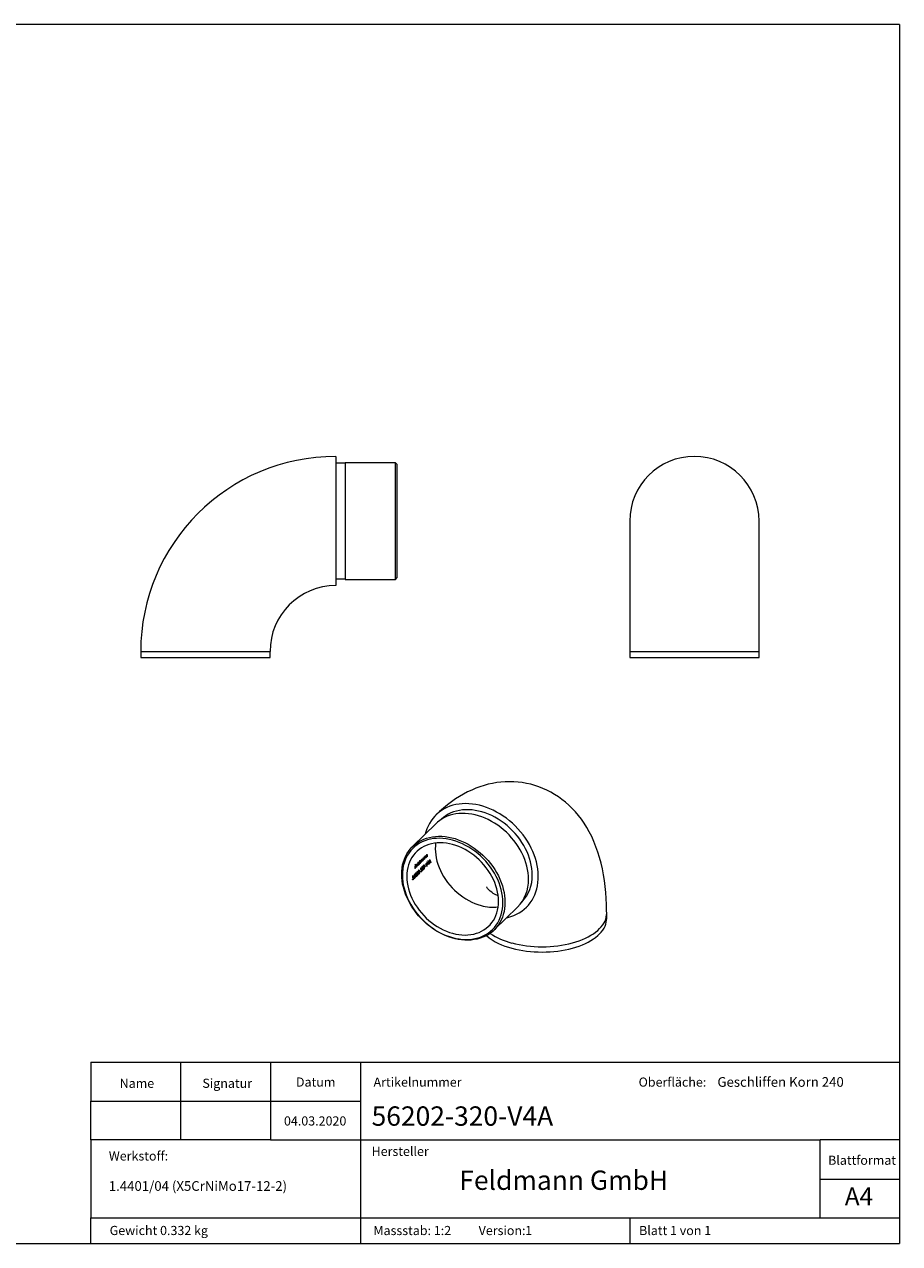
# Model space of a CAD drawing. Units: millimetres. Extents: x 10 to 584, y 10 to 410.
# Drawn here: x 297 to 584, y 10 to 410 of the extents above; entities that cross this region are included whole.
import ezdxf

# ---------------------------------------------------------------- set-up
doc = ezdxf.new("R2010")
doc.units = ezdxf.units.MM
doc.header["$LTSCALE"] = 2
doc.styles.add('SLDTEXTSTYLE0', font='TXT', dxfattribs={"width": 0.75})
doc.styles.add('SLDTEXTSTYLE1', font='TXT', dxfattribs={"width": 0.692308})

msp = doc.modelspace()

# ---------------------------------------------------------------- linework, layer by layer
at = {"color": 7, "linetype": 'Continuous', "lineweight": 0}
for p, q in [((584, 410), (10, 410)), ((584, 410), (584, 10)), ((318.8, 69.5), (348.26, 69.5)), ((318.8, 69.5), (318.8, 56.75)), ((348.26, 69.5), (377.72, 69.5)), ((348.26, 44), (348.26, 69.5)), ((377.72, 69.5), (407.2, 69.5)), ((377.72, 69.5), (377.72, 44)), ((407.2, 69.5), (584, 69.5)), ((407.2, 69.5), (407.2, 10)), ((318.8, 56.75), (348.26, 56.75)), ((318.8, 44), (318.8, 56.75)), ((348.26, 56.75), (377.72, 56.75)), ((377.72, 56.75), (407.2, 56.75)), ((348.26, 44), (318.8, 44)), ((318.8, 44), (318.8, 18.5)), ((377.72, 44), (348.26, 44)), ((377.72, 44), (407.2, 44)), ((407.2, 44), (558, 44)), ((584, 44), (558, 44)), ((558, 30.99), (558, 44)), ((558, 18.5), (558, 30.99)), ((584, 30.99), (558, 30.99)), ((318.8, 18.5), (584, 18.5)), ((318.8, 10), (318.8, 18.5)), ((495.6, 10), (495.6, 18.5)), ((10, 10), (584, 10))]:
    msp.add_line(p, q, dxfattribs=at)
at = {"color": 7, "linetype": 'Continuous', "lineweight": 15}
for p, q in [((399.14, 268.26), (399.14, 225.86)), ((402.14, 266.01), (399.14, 266.01)), ((418.64, 266.21), (402.14, 266.21)), ((402.14, 266.21), (402.14, 227.91)), ((419.14, 265.71), (418.64, 266.21)), ((418.64, 227.91), (418.64, 266.21)), ((419.14, 265.71), (419.14, 228.41)), ((495.5, 247.06), (495.5, 204.26)), ((537.9, 204.26), (537.9, 247.06)), ((399.14, 228.11), (402.14, 228.11)), ((418.64, 227.91), (419.14, 228.41)), ((402.14, 227.91), (418.64, 227.91)), ((335.14, 204.26), (335.14, 202.26)), ((377.54, 202.26), (377.54, 204.26)), ((495.5, 204.26), (495.5, 202.26)), ((537.9, 202.26), (537.9, 204.26)), ((335.14, 202.26), (377.54, 202.26)), ((495.5, 202.26), (537.9, 202.26)), ((431.99, 147.82), (424.29, 140.3)), ((427.36, 135.99), (427.27, 136.02)), ((427.72, 136.49), (427.81, 136.46)), ((427.79, 136.53), (427.82, 136.53)), ((427.91, 136.51), (427.82, 136.53)), ((427.9, 136.6), (427.89, 136.61)), ((427.9, 136.6), (427.99, 136.58)), ((427.93, 136.06), (427.98, 136.05)), ((428, 136.73), (428.06, 136.78)), ((428.16, 136.15), (428.21, 136.14)), ((428.21, 136.14), (428.16, 136.08)), ((428.17, 136.68), (428.23, 136.66)), ((428.18, 136.9), (428.24, 136.96)), ((428.18, 136.82), (428.23, 136.81)), ((428.34, 137.05), (428.39, 137.03)), ((428.47, 137.07), (428.38, 137.09)), ((428.5, 136.48), (428.55, 136.47)), ((428.55, 136.47), (428.5, 136.41)), ((428.68, 136.66), (428.74, 136.65)), ((428.74, 136.65), (428.68, 136.59)), ((428.69, 137.19), (428.75, 137.17)), ((428.7, 137.41), (428.76, 137.47)), ((428.7, 137.33), (428.75, 137.32)), ((428.86, 137.56), (428.92, 137.54)), ((428.99, 137.58), (428.9, 137.6)), ((429.02, 136.99), (429.08, 136.98)), ((429.08, 136.98), (429.02, 136.92)), ((429.87, 136.03), (429.88, 136.04)), ((425.06, 133.13), (425.12, 133.12)), ((425.12, 133.12), (425.06, 133.06)), ((425.08, 133.79), (425.13, 133.78)), ((425.08, 133.73), (425.13, 133.78)), ((425.08, 133.68), (425.13, 133.66)), ((425.1, 134.14), (425.15, 134.12)), ((425.11, 134.18), (425.41, 134.48)), ((425.13, 133.78), (425.38, 134.02)), ((425.37, 133.9), (425.13, 133.66)), ((425.4, 134.36), (425.15, 134.12)), ((425.29, 133.93), (425.37, 133.9)), ((425.32, 134.39), (425.4, 134.36)), ((425.45, 133.89), (425.5, 133.88)), ((425.46, 133.94), (425.5, 133.99)), ((425.47, 134), (425.51, 133.98)), ((425.47, 133.72), (425.57, 133.69)), ((425.91, 134.27), (425.5, 133.88)), ((425.51, 133.98), (425.85, 134.32)), ((425.53, 134.22), (425.57, 134.2)), ((425.58, 133.66), (425.61, 133.7)), ((425.58, 133.66), (425.67, 133.64)), ((425.63, 134.41), (425.69, 134.39)), ((425.8, 134.44), (425.71, 134.46)), ((425.81, 134.43), (425.78, 134.53)), ((425.78, 134.53), (425.87, 134.51)), ((425.83, 134.29), (425.91, 134.27)), ((426, 134.05), (426.06, 134.03)), ((426.06, 134.03), (426, 133.98)), ((426.05, 135.13), (426.11, 135.18)), ((426.1, 132.01), (426.16, 132)), ((426.18, 134.62), (426.23, 134.61)), ((426.18, 132.43), (426.27, 132.41)), ((426.2, 134.45), (426.31, 134.42)), ((426.35, 132.44), (426.26, 132.46)), ((426.32, 134.38), (426.36, 134.43)), ((426.32, 134.38), (426.41, 134.36)), ((426.34, 135.13), (426.43, 135.11)), ((426.39, 132.39), (426.48, 132.36)), ((426.4, 135.18), (426.44, 135.18)), ((426.53, 135.16), (426.44, 135.18)), ((426.52, 135.24), (426.5, 135.26)), ((426.52, 135.24), (426.61, 135.22)), ((426.55, 134.71), (426.59, 134.7)), ((426.56, 134.7), (426.56, 134.76)), ((426.59, 134.62), (426.65, 134.61)), ((426.65, 134.61), (426.59, 134.55)), ((426.6, 132.08), (426.83, 132.31)), ((426.6, 132.06), (426.76, 132.21)), ((426.85, 132.19), (426.62, 131.96)), ((426.64, 135.7), (426.69, 135.76)), ((426.76, 132.21), (426.85, 132.19)), ((426.77, 134.8), (426.83, 134.78)), ((426.83, 134.78), (426.77, 134.73)), ((426.79, 135.48), (426.84, 135.46)), ((426.8, 135.55), (426.85, 135.61)), ((426.91, 132.83), (426.85, 132.77)), ((426.86, 132.84), (426.91, 132.83)), ((426.91, 132.16), (426.97, 132.21)), ((426.92, 133.16), (427.01, 133.14)), ((426.96, 132.12), (426.92, 132.16)), ((426.94, 135.68), (426.99, 135.66)), ((427.05, 135.69), (426.96, 135.71)), ((426.96, 132.12), (427.05, 132.1)), ((426.97, 132.12), (427.06, 132.09)), ((427.1, 133.17), (427.01, 133.2)), ((427.05, 135.74), (427.04, 135.79)), ((427.05, 135.74), (427.14, 135.72)), ((427.07, 135.67), (427.08, 135.71)), ((427.08, 135.1), (427.14, 135.09)), ((427.14, 135.09), (427.08, 135.03)), ((427.09, 132.84), (427.18, 132.81)), ((427.09, 132.03), (427.17, 132.14)), ((427.19, 132.67), (427.1, 132.7)), ((427.13, 133.15), (427.21, 133.13)), ((427.17, 132.8), (427.26, 132.78)), ((427.24, 132.63), (427.33, 132.6)), ((427.25, 135.98), (427.3, 135.96)), ((427.33, 133.22), (427.39, 133.2)), ((427.39, 133.2), (427.34, 133.15)), ((427.36, 135.86), (427.45, 135.83)), ((427.39, 135.4), (427.45, 135.39)), ((427.45, 135.39), (427.39, 135.33)), ((427.41, 133.64), (427.5, 133.61)), ((427.87, 132.71), (427.45, 132.3)), ((427.47, 132.44), (427.78, 132.74)), ((427.58, 133.65), (427.49, 133.67)), ((427.5, 132.57), (427.56, 132.55)), ((427.56, 132.55), (427.84, 132.84)), ((427.57, 135.98), (427.62, 135.96)), ((427.59, 135.8), (427.69, 135.77)), ((427.63, 133.59), (427.72, 133.57)), ((427.7, 135.73), (427.74, 135.78)), ((427.7, 135.73), (427.79, 135.71)), ((427.78, 132.74), (427.87, 132.71)), ((427.79, 133.44), (427.88, 133.42)), ((427.87, 134.09), (427.96, 134.06)), ((427.94, 133.06), (428.03, 133.04)), ((428.04, 134.09), (427.95, 134.11)), ((427.98, 135.97), (428.03, 135.96)), ((428.03, 135.96), (427.98, 135.9)), ((427.98, 132.92), (428.04, 132.96)), ((428.04, 132.96), (428.13, 132.94)), ((428.15, 133.79), (428.24, 133.77)), ((428.31, 133.75), (428.54, 133.98)), ((428.31, 133.72), (428.47, 133.88)), ((428.56, 133.86), (428.33, 133.63)), ((428.47, 133.88), (428.56, 133.86)), ((428.51, 134.7), (428.57, 134.76)), ((428.82, 134.05), (428.91, 134.03)), ((428.94, 133.78), (428.96, 133.78)), ((428.96, 133.78), (428.95, 133.77)), ((428.98, 135.16), (429.04, 135.22)), ((429.52, 134.65), (429.22, 134.36)), ((429.24, 134.49), (429.43, 134.67)), ((429.26, 134.61), (429.31, 134.59)), ((429.31, 134.59), (429.5, 134.77)), ((429.37, 135.3), (429.42, 135.28)), ((429.43, 135.63), (429.44, 135.64)), ((429.43, 134.67), (429.52, 134.65)), ((429.48, 134.73), (429.55, 134.8)), ((429.48, 134.73), (429.57, 134.7)), ((429.49, 134.84), (429.55, 134.82)), ((429.55, 134.82), (429.62, 134.89)), ((429.55, 134.8), (429.64, 134.77)), ((429.55, 134.45), (429.62, 134.43)), ((429.64, 134.77), (429.57, 134.7)), ((429.62, 134.43), (429.57, 134.37)), ((429.76, 134.63), (429.82, 134.62)), ((429.82, 134.62), (429.76, 134.56)), ((429.79, 135.15), (430.03, 135.39)), ((429.79, 135.11), (429.84, 135.09)), ((429.8, 135.26), (429.85, 135.24)), ((430.12, 135.36), (429.84, 135.09)), ((429.85, 135.82), (429.9, 135.8)), ((429.85, 135.24), (430.08, 135.46)), ((430.03, 135.39), (430.12, 135.36)), ((430.24, 135.15), (430.25, 135.16)), ((430.25, 135.16), (430.34, 135.13)), ((430.34, 135.13), (430.28, 135.07)), ((424.26, 129.56), (424.32, 129.61)), ((424.27, 130.56), (424.52, 130.8)), ((424.27, 130.54), (424.45, 130.71)), ((424.27, 130.5), (424.33, 130.48)), ((424.27, 130.15), (424.33, 130.14)), ((424.28, 130.07), (424.32, 130.13)), ((424.31, 129.52), (424.4, 129.5)), ((424.32, 130.13), (424.41, 130.1)), ((424.54, 130.68), (424.33, 130.48)), ((424.51, 130.14), (424.42, 130.17)), ((424.42, 129.43), (424.51, 129.41)), ((424.45, 130.71), (424.54, 130.68)), ((424.56, 130.06), (424.65, 130.03)), ((424.73, 130.14), (424.81, 130.12)), ((424.79, 130.56), (424.84, 130.54)), ((424.81, 130.01), (424.9, 129.98)), ((424.82, 130.51), (424.91, 130.48)), ((424.89, 131.19), (424.94, 131.18)), ((425, 130.52), (424.91, 130.54)), ((424.92, 129.91), (425.01, 129.89)), ((425.05, 130.47), (425.14, 130.44)), ((425.15, 131.09), (425.21, 131.07)), ((425.21, 131.07), (425.15, 131.02)), ((425.23, 131.5), (425.32, 131.48)), ((425.68, 130.58), (425.26, 130.17)), ((425.29, 130.31), (425.59, 130.61)), ((425.4, 131.51), (425.31, 131.54)), ((425.32, 130.44), (425.37, 130.42)), ((425.37, 130.42), (425.66, 130.7)), ((425.45, 131.46), (425.53, 131.44)), ((425.59, 130.61), (425.68, 130.58)), ((425.6, 131.31), (425.69, 131.28)), ((425.69, 131.95), (425.78, 131.93)), ((425.76, 130.93), (425.85, 130.9)), ((425.86, 131.96), (425.77, 131.98)), ((425.8, 130.79), (425.86, 130.83)), ((425.86, 130.83), (425.95, 130.81)), ((425.97, 131.66), (426.06, 131.64)), ((426.16, 132), (426.1, 131.94)), ((426.63, 131.51), (426.21, 131.1)), ((426.24, 131.24), (426.54, 131.53)), ((426.27, 131.36), (426.32, 131.35)), ((426.32, 131.35), (426.61, 131.63)), ((426.54, 131.53), (426.63, 131.51)), ((451.04, 112.89), (458.74, 120.41)), ((487.94, 116.58), (487.94, 118.29))]:
    msp.add_line(p, q, dxfattribs=at)
at = {"color": 8, "linetype": 'Continuous', "lineweight": 15}
for p, q in [((335.14, 204.26), (377.54, 204.26)), ((495.5, 204.26), (537.9, 204.26)), ((428.16, 136.45), (428.22, 136.43)), ((428.51, 136.9), (428.56, 136.89)), ((428.68, 136.96), (428.74, 136.94)), ((429.03, 137.41), (429.08, 137.4)), ((426.78, 135.15), (426.83, 135.13)), ((427.09, 135.42), (427.14, 135.41)), ((427.6, 133.04), (427.66, 133.02)), ((425.42, 130.91), (425.47, 130.89)), ((426.37, 131.83), (426.42, 131.82))]:
    msp.add_line(p, q, dxfattribs=at)
at = {"color": 7, "linetype": 'Continuous', "lineweight": 15, "flags": 128}
for points in [[(487.94, 118.29), (487.93, 119.32), (487.89, 121.29), (487.79, 123.26), (487.65, 125.21), (487.45, 127.16), (487.2, 129.1), (486.9, 131.03), (486.53, 132.94), (486.1, 134.82), (485.6, 136.67), (485.04, 138.47), (484.43, 140.22), (483.75, 141.9), (483.03, 143.51), (482.25, 145.05), (481.43, 146.51), (480.56, 147.9), (479.64, 149.22), (478.68, 150.48), (477.68, 151.66), (476.64, 152.78), (475.56, 153.83), (474.44, 154.82), (473.29, 155.74), (472.1, 156.6), (470.88, 157.39), (469.63, 158.11), (468.35, 158.77), (467.05, 159.35), (465.72, 159.87), (464.38, 160.31), (463.02, 160.69), (461.64, 161), (460.26, 161.24), (458.87, 161.41), (457.47, 161.51), (456.07, 161.54), (454.68, 161.5), (453.28, 161.4), (451.89, 161.23), (450.5, 160.99), (449.12, 160.68), (447.75, 160.32), (446.39, 159.88), (445.03, 159.38), (443.68, 158.82), (442.34, 158.19), (441.01, 157.49), (439.68, 156.72), (438.36, 155.87), (437.04, 154.96), (435.73, 153.97), (434.41, 152.89), (433.11, 151.74), (431.96, 150.65)], [(455.21, 116.96), (455.55, 117.04), (456.55, 117.32), (457.5, 117.67), (458.42, 118.08), (459.3, 118.56), (460.12, 119.1), (460.9, 119.7), (461.62, 120.36), (462.29, 121.08), (462.9, 121.85), (463.46, 122.67), (463.95, 123.54), (464.37, 124.45), (464.73, 125.41), (465.02, 126.4), (465.25, 127.42), (465.41, 128.48), (465.49, 129.56), (465.51, 130.66), (465.46, 131.78), (465.34, 132.92), (465.15, 134.06), (464.89, 135.21), (464.56, 136.36), (464.17, 137.51), (463.71, 138.65), (463.19, 139.78), (462.61, 140.89), (461.97, 141.99), (461.27, 143.05), (460.52, 144.09), (459.71, 145.1), (458.86, 146.07), (457.97, 147.01), (457.03, 147.9), (456.06, 148.74), (455.05, 149.53), (454, 150.27), (452.94, 150.96), (451.85, 151.59), (450.74, 152.16), (449.61, 152.67), (448.48, 153.11), (447.34, 153.49), (446.19, 153.8), (445.05, 154.04), (443.92, 154.22), (442.79, 154.32), (441.68, 154.35), (440.59, 154.32), (439.52, 154.21), (438.48, 154.03), (437.47, 153.79), (436.5, 153.48), (435.56, 153.1), (434.66, 152.65), (433.81, 152.14), (433.01, 151.57), (432.26, 150.94), (431.56, 150.25), (430.92, 149.5), (430.34, 148.71), (429.82, 147.86), (429.36, 146.97), (428.97, 146.04), (428.64, 145.06), (428.45, 144.37)], [(463.52, 130.93), (463.49, 131.99), (463.38, 133.06), (463.21, 134.15), (462.96, 135.24), (462.65, 136.33), (462.27, 137.42), (461.83, 138.5), (461.32, 139.57), (460.75, 140.62), (460.13, 141.65), (459.45, 142.65), (458.71, 143.63), (457.92, 144.57), (457.09, 145.47), (456.22, 146.33), (455.3, 147.14), (454.35, 147.9), (453.36, 148.62), (452.35, 149.27), (451.32, 149.87), (450.27, 150.41), (449.2, 150.89), (448.12, 151.3), (447.03, 151.65), (445.95, 151.93), (444.87, 152.14), (443.79, 152.27), (442.73, 152.34), (441.69, 152.34), (440.66, 152.27), (439.67, 152.12), (438.7, 151.91), (437.76, 151.63), (436.87, 151.28), (436.01, 150.86), (435.2, 150.38), (434.44, 149.84), (433.73, 149.24), (433.63, 149.14)], [(462.3, 129.51), (462.27, 130.57), (462.16, 131.65), (461.99, 132.73), (461.75, 133.83), (461.44, 134.92), (461.06, 136.01), (460.62, 137.09), (460.12, 138.16), (459.56, 139.21), (458.94, 140.24), (458.26, 141.25), (457.53, 142.23), (456.75, 143.17), (455.92, 144.08), (455.05, 144.94), (454.14, 145.76), (453.2, 146.54), (452.22, 147.26), (451.21, 147.93), (450.18, 148.54), (449.13, 149.09), (448.07, 149.58), (446.99, 150.01), (445.91, 150.37), (444.82, 150.67), (443.74, 150.9), (442.66, 151.05), (441.59, 151.14), (440.54, 151.16), (439.51, 151.11), (438.51, 150.99), (437.53, 150.8), (436.58, 150.54), (435.67, 150.21), (434.8, 149.82), (433.98, 149.36), (433.2, 148.84), (432.47, 148.26), (431.99, 147.82)], [(454.6, 122), (454.56, 120.95), (454.46, 119.93), (454.29, 118.94), (454.05, 117.98), (453.74, 117.06), (453.36, 116.17), (452.92, 115.33), (452.42, 114.53), (451.86, 113.79), (451.24, 113.09), (450.56, 112.45), (449.83, 111.87), (449.05, 111.35), (448.22, 110.89), (447.35, 110.5), (446.44, 110.18), (445.5, 109.92), (444.52, 109.73), (443.51, 109.6), (442.48, 109.55), (441.43, 109.57), (440.37, 109.66), (439.29, 109.82), (438.21, 110.04), (437.12, 110.34), (436.04, 110.7), (434.96, 111.13), (433.89, 111.62), (432.84, 112.17), (431.81, 112.78), (430.81, 113.45), (429.83, 114.17), (428.88, 114.95), (427.97, 115.77), (427.1, 116.63), (426.28, 117.54), (425.5, 118.49), (424.77, 119.46), (424.09, 120.47), (423.47, 121.5), (422.91, 122.55), (422.4, 123.62), (421.96, 124.7), (421.59, 125.79), (421.28, 126.89), (421.04, 127.98), (420.87, 129.06), (420.76, 130.14), (420.73, 131.2), (420.76, 132.24), (420.87, 133.26), (421.04, 134.25), (421.28, 135.21), (421.59, 136.14), (421.96, 137.02), (422.4, 137.87), (422.91, 138.66), (423.47, 139.41), (424.09, 140.11), (424.77, 140.74), (425.5, 141.32), (426.28, 141.84), (427.1, 142.3), (427.97, 142.69), (428.88, 143.02), (429.83, 143.28), (430.81, 143.47), (431.81, 143.59), (432.84, 143.64), (433.89, 143.63), (434.96, 143.54), (436.04, 143.38), (437.12, 143.15), (438.21, 142.86), (439.29, 142.5), (440.37, 142.07), (441.43, 141.58), (442.48, 141.02), (443.51, 140.41), (444.52, 139.74), (445.5, 139.02), (446.44, 138.25), (447.35, 137.43), (448.22, 136.56), (449.05, 135.66), (449.83, 134.71), (450.56, 133.73), (451.24, 132.73), (451.86, 131.7), (452.42, 130.64), (452.92, 129.57), (453.36, 128.49), (453.74, 127.4), (454.05, 126.31), (454.29, 125.22), (454.46, 124.13), (454.56, 123.06), (454.6, 122)], [(453.92, 121.89), (453.89, 122.94), (453.78, 124.01), (453.61, 125.09), (453.36, 126.18), (453.05, 127.26), (452.67, 128.35), (452.22, 129.42), (451.71, 130.48), (451.14, 131.52), (450.52, 132.55), (449.83, 133.54), (449.09, 134.5), (448.3, 135.43), (447.47, 136.32), (446.59, 137.17), (445.68, 137.97), (444.72, 138.73), (443.74, 139.42), (442.73, 140.07), (441.7, 140.65), (440.65, 141.17), (439.58, 141.63), (438.51, 142.03), (437.43, 142.36), (436.35, 142.62), (435.28, 142.81), (434.21, 142.92), (433.16, 142.97), (432.13, 142.95), (431.12, 142.86), (430.13, 142.69), (429.18, 142.46), (428.27, 142.15), (427.39, 141.78), (426.55, 141.35), (425.77, 140.84), (425.03, 140.28), (424.34, 139.66), (423.71, 138.98), (423.14, 138.25), (422.64, 137.46), (422.19, 136.63), (421.81, 135.75), (421.5, 134.84), (421.25, 133.89), (421.08, 132.9), (420.97, 131.89), (420.94, 130.85), (420.97, 129.8), (421.08, 128.73), (421.25, 127.65), (421.5, 126.56), (421.81, 125.48), (422.19, 124.39), (422.64, 123.32), (423.14, 122.26), (423.71, 121.22), (424.34, 120.2), (425.03, 119.2), (425.77, 118.24), (426.55, 117.31), (427.39, 116.42), (428.27, 115.57), (429.18, 114.77), (430.13, 114.02), (431.12, 113.32), (432.13, 112.67), (433.16, 112.09), (434.21, 111.57), (435.28, 111.11), (436.35, 110.71), (437.43, 110.38), (438.51, 110.13), (439.58, 109.94), (440.65, 109.82), (441.7, 109.77), (442.73, 109.79), (443.74, 109.89), (444.72, 110.05), (445.68, 110.28), (446.59, 110.59), (447.47, 110.96), (448.3, 111.4), (449.09, 111.9), (449.83, 112.46), (450.52, 113.08), (451.14, 113.76), (451.71, 114.5), (452.22, 115.28), (452.67, 116.11), (453.05, 116.99), (453.36, 117.9), (453.61, 118.86), (453.78, 119.84), (453.89, 120.85), (453.92, 121.89)], [(452.46, 122.28), (452.43, 123.29), (452.32, 124.31), (452.15, 125.33), (451.91, 126.37), (451.6, 127.4), (451.22, 128.43), (450.78, 129.45), (450.28, 130.45), (449.71, 131.44), (449.09, 132.4), (448.42, 133.33), (447.69, 134.23), (446.92, 135.1), (446.1, 135.92), (445.24, 136.7), (444.35, 137.43), (443.42, 138.11), (442.46, 138.73), (441.49, 139.3), (440.49, 139.81), (439.48, 140.25), (438.46, 140.63), (437.43, 140.94), (436.4, 141.19), (435.38, 141.36), (434.37, 141.47), (433.37, 141.5), (432.39, 141.47), (431.44, 141.36), (430.51, 141.19), (429.62, 140.94), (428.76, 140.63), (427.94, 140.25), (427.17, 139.81), (426.44, 139.3), (425.77, 138.74), (425.15, 138.11), (424.58, 137.43), (424.08, 136.7), (423.64, 135.92), (423.26, 135.1), (422.95, 134.24), (422.71, 133.34), (422.53, 132.4), (422.43, 131.44), (422.39, 130.46), (422.43, 129.45), (422.53, 128.43), (422.71, 127.41), (422.95, 126.37), (423.26, 125.34), (423.64, 124.31), (424.08, 123.29), (424.58, 122.29), (425.15, 121.31), (425.77, 120.34), (426.44, 119.41), (427.17, 118.51), (427.94, 117.65), (428.76, 116.82), (429.62, 116.04), (430.51, 115.31), (431.44, 114.63), (432.39, 114.01), (433.37, 113.44), (434.37, 112.93), (435.38, 112.49), (436.4, 112.11), (437.43, 111.8), (438.46, 111.55), (439.48, 111.38), (440.49, 111.27), (441.49, 111.24), (442.46, 111.27), (443.42, 111.38), (444.35, 111.55), (445.24, 111.8), (446.1, 112.11), (446.92, 112.49), (447.69, 112.93), (448.42, 113.44), (449.09, 114), (449.71, 114.63), (450.28, 115.31), (450.78, 116.04), (451.22, 116.82), (451.6, 117.64), (451.91, 118.5), (452.15, 119.41), (452.32, 120.34), (452.43, 121.3), (452.46, 122.28)], [(427.32, 136.07), (427.37, 136.11), (427.41, 136.11), (427.44, 136.07), (427.45, 136.01), (427.45, 135.83)], [(427.98, 136.32), (427.97, 136.42), (427.95, 136.49), (427.91, 136.51), (427.85, 136.49), (427.81, 136.46)], [(427.82, 136.56), (427.87, 136.6), (427.94, 136.62), (427.98, 136.59), (427.99, 136.58)], [(427.94, 136.06), (427.94, 136.09), (427.94, 136.11)], [(427.95, 136.46), (427.95, 136.5), (427.96, 136.58)], [(428.5, 136.98), (428.49, 137.05), (428.47, 137.07), (428.44, 137.06), (428.39, 137.03)], [(428.41, 137.14), (428.47, 137.18), (428.52, 137.17), (428.55, 137.13), (428.56, 137.03), (428.56, 136.89)], [(429.03, 137.49), (429.01, 137.56), (428.99, 137.58), (428.96, 137.57), (428.92, 137.54)], [(428.93, 137.65), (428.99, 137.69), (429.04, 137.68), (429.07, 137.64), (429.08, 137.54), (429.08, 137.4)], [(425.67, 133.64), (425.57, 133.58), (425.52, 133.59), (425.47, 133.66), (425.45, 133.78), (425.45, 133.84)], [(425.48, 133.72), (425.47, 133.73), (425.46, 133.74)], [(425.46, 133.61), (425.46, 133.6), (425.53, 133.62), (425.58, 133.66)], [(425.5, 133.88), (425.52, 133.76), (425.55, 133.71), (425.59, 133.69), (425.64, 133.71), (425.66, 133.73)], [(425.67, 134.46), (425.67, 134.46), (425.71, 134.46)], [(425.85, 134.32), (425.83, 134.41), (425.8, 134.44), (425.74, 134.43), (425.69, 134.39)], [(425.7, 134.49), (425.75, 134.53), (425.81, 134.55), (425.86, 134.52), (425.87, 134.51)], [(425.76, 132.05), (425.83, 132.09), (425.89, 132.08), (425.94, 132.03), (426, 131.9), (426.06, 131.64)], [(425.92, 131.88), (425.9, 131.95), (425.85, 132.06), (425.78, 132.11), (425.78, 132.11)], [(426.41, 134.36), (426.32, 134.3), (426.25, 134.31), (426.2, 134.37), (426.18, 134.48), (426.18, 134.56)], [(426.19, 132.44), (426.23, 132.46), (426.26, 132.46)], [(426.23, 134.61), (426.24, 134.51), (426.27, 134.44), (426.32, 134.42), (426.38, 134.44), (426.41, 134.46)], [(426.26, 132.53), (426.34, 132.58), (426.39, 132.57), (426.44, 132.51), (426.48, 132.41), (426.48, 132.36)], [(426.27, 134.34), (426.27, 134.35), (426.32, 134.38)], [(426.43, 132.3), (426.41, 132.37), (426.38, 132.42), (426.35, 132.44), (426.3, 132.43), (426.27, 132.41)], [(426.39, 132.39), (426.37, 132.5), (426.33, 132.56)], [(426.43, 135.21), (426.51, 135.26), (426.57, 135.25), (426.61, 135.22)], [(426.6, 134.96), (426.59, 135.07), (426.56, 135.14), (426.52, 135.16), (426.46, 135.14), (426.43, 135.11)], [(426.57, 135.1), (426.57, 135.21), (426.57, 135.23)], [(427.18, 132.01), (427.1, 131.96), (427.04, 131.96), (426.98, 132.01), (426.92, 132.13), (426.91, 132.16)], [(426.94, 133.17), (426.98, 133.2), (427.01, 133.19)], [(426.97, 132.12), (426.96, 132.12), (426.96, 132.12)], [(427.09, 135.45), (427.09, 135.56), (427.08, 135.65), (427.07, 135.68), (427.04, 135.69), (427.01, 135.68), (426.99, 135.66)], [(427, 133.25), (427.07, 133.3), (427.14, 133.29), (427.19, 133.23), (427.21, 133.14), (427.21, 133.13)], [(427.01, 135.77), (427.06, 135.81), (427.1, 135.81), (427.13, 135.77), (427.14, 135.72)], [(427.16, 133.07), (427.15, 133.12), (427.13, 133.15), (427.09, 133.17), (427.05, 133.16), (427.01, 133.14)], [(427.03, 132.69), (427.09, 132.7), (427.1, 132.7)], [(427.27, 132.54), (427.25, 132.61), (427.22, 132.66), (427.18, 132.68), (427.14, 132.67), (427.04, 132.6)], [(427.13, 133.15), (427.1, 133.24), (427.07, 133.28)], [(427.17, 132.8), (427.15, 132.82), (427.15, 132.82)], [(427.4, 135.78), (427.39, 135.94), (427.38, 135.98), (427.36, 135.99), (427.34, 135.99), (427.3, 135.96)], [(427.43, 133.65), (427.46, 133.67), (427.49, 133.66)], [(427.49, 133.74), (427.57, 133.78), (427.63, 133.77), (427.67, 133.72), (427.71, 133.62), (427.72, 133.57)], [(427.66, 133.51), (427.65, 133.58), (427.62, 133.62), (427.58, 133.65), (427.53, 133.64), (427.5, 133.61)], [(427.79, 135.71), (427.71, 135.66), (427.64, 135.66), (427.59, 135.72), (427.56, 135.83), (427.56, 135.91)], [(427.63, 133.59), (427.6, 133.71), (427.57, 133.76)], [(427.62, 135.96), (427.63, 135.86), (427.66, 135.79), (427.71, 135.77), (427.76, 135.79), (427.79, 135.81)], [(427.65, 135.7), (427.66, 135.7), (427.7, 135.73)], [(428.13, 132.94), (428.07, 132.9), (428, 132.9), (427.95, 132.95), (427.89, 133.07), (427.82, 133.36)], [(427.87, 134.09), (427.92, 134.11), (427.95, 134.11)], [(427.94, 133.06), (427.92, 133.07), (427.88, 133.11), (427.87, 133.12)], [(427.88, 133.42), (427.95, 133.13), (427.99, 133.06), (428.04, 133.03), (428.09, 133.05), (428.11, 133.06)], [(427.95, 134.18), (428.01, 134.22), (428.07, 134.22), (428.13, 134.17), (428.18, 134.04), (428.24, 133.77)], [(428.18, 133.72), (428.12, 133.98), (428.07, 134.07), (428.03, 134.09), (427.98, 134.08), (427.96, 134.06)], [(428.1, 134.02), (428.09, 134.09), (428.04, 134.19), (427.97, 134.25), (427.97, 134.25)], [(428.04, 132.96), (428.1, 133.04), (428.11, 133.06)], [(429.4, 135.29), (429.39, 135.36), (429.39, 135.38)], [(424.51, 129.41), (424.45, 129.36), (424.38, 129.37), (424.32, 129.42), (424.28, 129.51), (424.26, 129.56)], [(424.31, 129.53), (424.29, 129.53), (424.27, 129.56)], [(424.32, 130.13), (424.38, 130.17), (424.42, 130.16)], [(424.32, 129.61), (424.35, 129.54), (424.39, 129.5), (424.44, 129.5), (424.49, 129.53)], [(424.37, 129.4), (424.41, 129.42), (424.42, 129.43)], [(424.4, 130.23), (424.48, 130.28), (424.53, 130.27), (424.59, 130.23), (424.63, 130.14), (424.65, 130.03)], [(424.6, 129.99), (424.57, 130.08), (424.54, 130.13), (424.5, 130.15), (424.45, 130.13), (424.41, 130.1)], [(424.42, 129.43), (424.5, 129.53), (424.5, 129.53)], [(424.56, 130.06), (424.52, 130.21), (424.47, 130.28), (424.43, 130.3)], [(424.81, 130.01), (424.79, 130.02), (424.75, 130.06), (424.75, 130.06)], [(425.01, 129.89), (424.94, 129.85), (424.87, 129.86), (424.81, 129.91), (424.77, 130), (424.76, 130.07)], [(424.77, 130.44), (424.79, 130.48), (424.82, 130.51)], [(424.81, 130.12), (424.84, 130.05), (424.87, 130), (424.91, 129.98), (424.96, 129.99), (424.99, 130.02)], [(424.82, 130.51), (424.87, 130.54), (424.91, 130.54)], [(424.87, 129.88), (424.9, 129.89), (424.92, 129.91)], [(424.9, 130.62), (424.97, 130.66), (425.03, 130.65), (425.09, 130.6), (425.12, 130.51), (425.14, 130.44)], [(425.08, 130.38), (425.07, 130.45), (425.03, 130.5), (424.99, 130.52), (424.94, 130.51), (424.91, 130.48)], [(424.92, 129.91), (424.99, 130.01), (424.99, 130.01)], [(425.24, 131.51), (425.28, 131.54), (425.31, 131.53)], [(425.31, 131.6), (425.39, 131.65), (425.44, 131.64), (425.49, 131.59), (425.53, 131.49), (425.53, 131.44)], [(425.48, 131.37), (425.46, 131.44), (425.43, 131.49), (425.4, 131.51), (425.35, 131.51), (425.32, 131.48)], [(425.45, 131.46), (425.42, 131.57), (425.38, 131.63)], [(425.95, 130.81), (425.88, 130.77), (425.82, 130.77), (425.76, 130.82), (425.7, 130.94), (425.64, 131.23)], [(425.69, 131.95), (425.74, 131.98), (425.77, 131.98)], [(425.69, 131.28), (425.76, 130.99), (425.81, 130.93), (425.86, 130.9), (425.91, 130.91), (425.93, 130.93)], [(425.76, 130.93), (425.74, 130.93), (425.7, 130.98), (425.69, 130.99)], [(426, 131.58), (425.94, 131.85), (425.89, 131.94), (425.84, 131.96), (425.8, 131.95), (425.78, 131.93)], [(425.86, 130.83), (425.92, 130.91), (425.92, 130.93)], [(452.34, 124.1), (452.11, 124.19), (451.4, 124.54), (450.77, 124.91), (450.23, 125.28), (449.79, 125.65), (449.42, 125.98), (449.13, 126.28), (448.91, 126.54), (448.75, 126.75), (448.64, 126.91), (448.58, 127.01), (448.55, 127.05), (448.56, 127.05)], [(456.84, 106.92), (458.01, 106.63), (459.2, 106.37), (460.42, 106.15), (461.67, 105.97), (462.93, 105.83), (464.21, 105.73), (465.5, 105.68), (466.79, 105.66), (468.08, 105.68), (469.37, 105.74), (470.65, 105.84), (471.91, 105.99), (473.15, 106.17), (474.37, 106.39), (475.57, 106.65), (476.72, 106.94), (477.85, 107.28), (478.93, 107.64), (479.96, 108.04), (480.95, 108.47), (481.88, 108.93), (482.76, 109.42), (483.57, 109.94), (484.33, 110.48), (485.02, 111.04), (485.64, 111.63), (486.19, 112.23), (486.66, 112.85), (487.07, 113.48), (487.4, 114.13), (487.65, 114.78), (487.82, 115.44), (487.92, 116.1), (487.94, 116.58)]]:
    msp.add_lwpolyline(points, dxfattribs=at)
at = {"color": 8, "linetype": 'Continuous', "lineweight": 15, "flags": 128}
for points in [[(431.85, 141.42), (431.76, 140.55), (431.73, 139.57), (431.76, 138.56), (431.87, 137.54), (432.04, 136.52), (432.29, 135.48), (432.6, 134.45), (432.97, 133.42), (433.41, 132.4), (433.92, 131.4), (434.48, 130.42), (435.1, 129.45), (435.78, 128.52), (436.5, 127.62), (437.27, 126.76), (438.09, 125.93), (438.95, 125.15), (439.85, 124.42), (440.77, 123.74), (441.73, 123.12), (442.71, 122.55), (443.7, 122.05), (444.72, 121.6), (445.74, 121.22), (446.76, 120.91)], [(456.84, 108.63), (458.01, 108.34), (459.2, 108.08), (460.42, 107.87), (461.67, 107.69), (462.93, 107.55), (464.21, 107.45), (465.5, 107.39), (466.79, 107.37), (468.08, 107.39), (469.37, 107.46), (470.65, 107.56), (471.91, 107.7), (473.15, 107.88), (474.37, 108.1), (475.57, 108.36), (476.72, 108.66), (477.85, 108.99), (478.93, 109.36), (479.96, 109.76), (480.95, 110.19), (481.88, 110.65), (482.76, 111.14), (483.57, 111.65), (484.33, 112.19), (485.02, 112.76), (485.64, 113.34), (486.19, 113.94), (486.66, 114.56), (487.07, 115.2), (487.4, 115.84), (487.65, 116.49), (487.82, 117.15), (487.92, 117.82), (487.94, 118.29)]]:
    msp.add_lwpolyline(points, dxfattribs=at)
at = {"color": 7, "linetype": 'Continuous', "lineweight": 15}
for centre, radius, start, end in [((399.14, 204.26), 64, 90, 180), ((516.7, 247.06), 21.2, 0, 180), ((399.14, 204.26), 21.6, 90, 180), ((427.89, 135.57), 0.764, 138.7064, 169.0256), ((427.16, 136.01), 0.204, 355.9883, 24.156), ((428.57, 135.89), 1.01, 138.3375, 178.829), ((428.42, 135.94), 0.806, 139.1844, 178.093), ((427.18, 136.33), 0.803, 319.9519, 358.9486), ((427.21, 136.25), 0.79, 317.1674, 345.3799), ((442.04, 135.9), 14.06, 179.4173, 180.0004), ((441.5, 135.92), 13.52, 176.5826, 177.2237), ((441.82, 135.96), 13.79, 176.5958, 180.0136), ((441.95, 136.09), 13.79, 176.5958, 180.0136), ((442.21, 136.14), 14, 178.7791, 180.0018), ((430.11, 136.43), 1.89, 172.7778, 179.7228), ((429, 136.6), 0.796, 137.6218, 164.8947), ((428.95, 136.56), 0.722, 139.8585, 172.1147), ((441.73, 136.15), 13.52, 176.5826, 177.2076), ((428.32, 137.09), 0.153, 354.9166, 30.3882), ((426.22, 136.89), 2.28, 357.7617, 2.2948), ((442.46, 136.41), 13.96, 178.4095, 180.003), ((442.5, 136.47), 13.95, 178.2724, 180.0035), ((442.47, 136.59), 13.79, 176.5958, 180.0136), ((430.63, 136.94), 1.89, 172.7778, 179.7228), ((442.74, 136.65), 14, 178.7791, 180.0018), ((429.52, 137.11), 0.796, 137.6218, 164.8947), ((429.47, 137.07), 0.722, 139.8585, 172.1147), ((442.26, 136.66), 13.52, 176.5826, 177.2076), ((428.84, 137.6), 0.153, 354.9166, 30.3882), ((442.99, 136.92), 13.96, 178.4095, 180.003), ((426.75, 137.4), 2.28, 357.7617, 2.2948), ((443.03, 136.98), 13.95, 178.2724, 180.0035), ((438.73, 133.07), 13.67, 175.3187, 180.0255), ((439.02, 133.12), 13.9, 177.7403, 180.006), ((438.57, 133.13), 13.45, 175.7885, 177.2532), ((439, 133.37), 13.63, 177.251, 177.7345), ((438.64, 133.39), 13.27, 175.2932, 175.7863), ((426.56, 133.8), 1.11, 160.5203, 177.5919), ((426.28, 133.94), 0.798, 136.8077, 163.8554), ((426.48, 133.84), 0.979, 157.8981, 171.2812), ((426.11, 134), 0.57, 136.3362, 159.0869), ((426.49, 131.52), 0.904, 143.9372, 198.5561), ((425.07, 134.24), 0.784, 319.5368, 347.262), ((425.07, 134.2), 0.823, 317.1056, 351.0111), ((425.45, 134.32), 0.457, 353.9638, 24.3591), ((439.66, 133.99), 13.66, 175.1964, 180.0269), ((439.72, 134.04), 13.66, 175.1964, 180.0269), ((426.8, 132.07), 0.71, 140.0285, 190.6801), ((426.69, 132.08), 0.538, 141.8988, 188.3982), ((427.19, 134.54), 1.01, 138.3375, 178.829), ((427.04, 134.58), 0.806, 139.1844, 178.093), ((425.06, 132.24), 1.37, 342.1798, 2.3962), ((425.79, 134.98), 0.803, 319.9519, 358.9486), ((425.83, 134.89), 0.79, 317.1674, 345.3799), ((424.88, 132.27), 1.6, 343.5478, 3.2688), ((440.65, 134.55), 14.06, 179.4173, 180.0004), ((442.51, 134.54), 16.1, 188.7925, 189.2303), ((439.99, 134.58), 13.4, 175.1742, 177.2576), ((440.3, 134.61), 13.66, 175.1964, 180.0269), ((440.56, 134.73), 13.79, 176.5958, 180.0136), ((427.61, 135.18), 0.782, 142.3366, 183.9112), ((440.81, 134.78), 13.98, 178.5781, 180.0024), ((442.75, 134.77), 16.1, 188.7925, 189.2303), ((428.06, 135.09), 1.27, 154.4176, 162.9138), ((440.35, 134.8), 13.52, 176.5825, 177.1849), ((427.51, 132.83), 0.663, 140.6195, 185.1167), ((427.44, 135.36), 0.591, 136.2274, 152.0826), ((427.4, 132.83), 0.5, 141.8212, 179.7371), ((427.16, 132.26), 0.199, 192.6326, 233.7846), ((426.73, 133.04), 0.431, 313.627, 4.6936), ((442.8, 134.96), 15.94, 188.0781, 188.5181), ((427.08, 132.19), 0.101, 251.0162, 323.9888), ((441.03, 135.03), 13.95, 178.2798, 180.0035), ((427.93, 135.48), 0.795, 142.3646, 185.2155), ((441.13, 135.09), 13.99, 178.6861, 180.002), ((426.79, 132.46), 0.491, 319.0035, 9.7323), ((426.89, 132.59), 0.349, 6.2189, 37.5057), ((426.56, 133.05), 0.654, 338.9904, 6.8529), ((427.19, 132.72), 0.0902, 36.8752, 96.2084), ((426.65, 132.46), 0.697, 320.2723, 12.1912), ((426.98, 132.57), 0.348, 6.2238, 37.6016), ((428.03, 133.28), 0.71, 140.0285, 190.6801), ((441.33, 135.33), 13.94, 178.165, 180.004), ((427.92, 133.28), 0.538, 141.8988, 188.3982), ((441.39, 135.39), 13.94, 178.1669, 180.004), ((426.3, 133.45), 1.37, 342.1798, 2.3962), ((426.12, 133.48), 1.6, 343.5478, 3.2688), ((428.68, 133.65), 0.904, 143.9372, 198.5561), ((428.62, 133.65), 0.78, 147.6558, 197.1404), ((444.02, 135.75), 16.44, 190.2109, 190.6447), ((427.69, 133.36), 0.518, 324.2573, 3.4614), ((427.35, 133.46), 0.94, 326.147, 19.2027), ((426.2, 133.41), 2.01, 359.7116, 8.8876), ((444.22, 136.21), 16.1, 188.7925, 189.2303), ((444.46, 136.44), 16.1, 188.7925, 189.2303), ((445.23, 137.33), 15.94, 187.371, 189.2343), ((445.16, 137.36), 15.81, 186.2585, 189.2409), ((445.63, 137.46), 16.38, 189.6123, 189.8697), ((445.66, 137.4), 16.38, 189.6678, 190.6457), ((445.72, 137.45), 16.38, 189.6678, 190.6457), ((445.62, 137.49), 16.21, 189.2303, 189.6669), ((424.96, 129.6), 0.739, 137.6794, 155.6917), ((424.77, 129.88), 0.51, 136.8871, 150.0496), ((424.04, 129.87), 0.568, 322.7881, 11.2801), ((423.96, 129.86), 0.714, 320.4994, 14.2197), ((439.97, 132.53), 15.54, 186.3595, 186.8051), ((426.22, 130.22), 1.46, 169.7648, 185.9173), ((425.25, 130.2), 0.442, 140.7052, 190.7853), ((425.33, 130.19), 0.605, 135.2363, 144.3867), ((424.84, 130.48), 0.214, 356.1022, 66.1484), ((424.64, 130.3), 0.455, 321.1452, 10.3402), ((424.5, 130.3), 0.656, 321.3238, 12.6486), ((425.85, 131.15), 0.71, 140.0285, 190.6801), ((425.74, 131.15), 0.538, 141.8988, 188.3982), ((424.11, 131.32), 1.37, 342.1798, 2.3962), ((423.93, 131.35), 1.6, 343.5478, 3.2688), ((426.44, 131.51), 0.78, 147.6558, 197.1404), ((441.84, 133.62), 16.44, 190.2109, 190.6447), ((425.51, 131.23), 0.518, 324.2573, 3.4614), ((425.17, 131.33), 0.94, 326.147, 19.2027), ((424.01, 131.27), 2.01, 359.7116, 8.8876), ((442.79, 134.54), 16.44, 190.2109, 190.6447), ((449.78, 129.16), 12.53, 315.6736, 1.5922), ((451.12, 130.58), 12.41, 316.3652, 1.588), ((464.83, 117.06), 4.6, 129.1274, 135.0405), ((461.67, 127.31), 20.95, 230.9896, 256.6941)]:
    msp.add_arc(centre, radius, start, end, dxfattribs=at)
at = {"color": 8, "linetype": 'Continuous', "lineweight": 15}
for centre, radius, start, end in [((450.79, 135.14), 14.78, 254.2084, 276.0222), ((462.46, 130.98), 23.05, 236.4149, 255.9022)]:
    msp.add_arc(centre, radius, start, end, dxfattribs=at)
at = {"color": 7, "linetype": 'Continuous', "lineweight": 15}
for centre, major_axis, ratio, start_param, end_param in [((445.23, 133.99), (1.23, 18.67), 0.827567, 1.515807, 1.594533), ((444.42, 133.19), (14.79, -9.14), 0.497501, 3.789588, 3.868314), ((441.14, 129.99), (21.31, -2.81), 0.139281, 2.38685, 2.390109), ((443.61, 132.41), (8.58, 21.45), 0.672108, 1.805278, 1.837976), ((443.69, 132.48), (8.58, 21.45), 0.672136, 1.808751, 1.829839), ((443.08, 131.89), (14.63, -9.3), 0.519507, 3.791279, 3.870005), ((443.14, 131.95), (14.71, -9.36), 0.519564, 3.797281, 3.852222), ((443.14, 131.95), (14.63, -9.3), 0.519564, 3.791285, 3.853243), ((444.36, 133.13), (-0.29, 18.42), 0.841294, 1.508458, 1.51451), ((444.3, 133.07), (-0.29, 18.31), 0.841317, 1.443385, 1.505343), ((444.36, 133.13), (-0.29, 18.31), 0.841294, 1.443538, 1.522264), ((444.97, 133.73), (5.5, 19.88), 0.755503, 1.683252, 1.745731), ((445.03, 133.79), (5.5, 19.87), 0.755643, 1.703286, 1.737448), ((445.29, 134.05), (1.23, 18.67), 0.827562, 1.569215, 1.594553), ((445.29, 134.04), (1.22, 18.67), 0.82766, 1.530685, 1.560713), ((444.42, 133.19), (14.88, -9.19), 0.497501, 3.801614, 3.867192), ((444.36, 133.13), (14.79, -9.14), 0.497547, 3.804866, 3.834893), ((444.36, 133.13), (14.79, -9.14), 0.497665, 3.842985, 3.868324), ((439.39, 128.29), (-7.95, 15.26), 0.842875, 1.020339, 1.059585), ((439.45, 128.34), (-7.96, 15.26), 0.84281, 1.027914, 1.048554), ((440.4, 129.27), (4.99, 19.69), 0.767025, 1.66666, 1.702461), ((440.47, 129.33), (4.99, 19.69), 0.767075, 1.670834, 1.702541), ((438.74, 127.65), (18.11, -6.06), 0.081186, 3.869226, 3.873476), ((441.43, 130.27), (8.58, 21.45), 0.672108, 1.805278, 1.837976), ((441.5, 130.34), (8.58, 21.45), 0.672136, 1.808751, 1.829839), ((442.38, 131.2), (8.58, 21.45), 0.672108, 1.805278, 1.837976), ((442.45, 131.27), (8.58, 21.45), 0.672136, 1.808751, 1.829839)]:
    msp.add_ellipse(centre, major_axis=major_axis, ratio=ratio, start_param=start_param, end_param=end_param, dxfattribs=at)

# ---------------------------------------------------------------- texts
at = {"color": 7, "linetype": 'Continuous', "lineweight": 0}
for s, insert, char_height, attachment_point, style in [('Name', (333.9, 64.1), 3, 2, 'SLDTEXTSTYLE0'), ('Signatur', (363.51, 64.1), 3, 2, 'SLDTEXTSTYLE0'), ('Datum', (392.51, 64.5), 3, 2, 'SLDTEXTSTYLE0'), ('Artikelnummer', (411.5, 64.49), 3, 1, 'SLDTEXTSTYLE0'), ('Oberfläche:', (498.41, 64.49), 3, 1, 'SLDTEXTSTYLE0'), ('Geschliffen Korn 240', (524.26, 64.62), 3.175, 1, 'SLDTEXTSTYLE0'), ('56202-320-V4A', (410.86, 55.02), 6.35, 1, 'SLDTEXTSTYLE0'), ('04.03.2020', (392.35, 51.75), 3, 2, 'SLDTEXTSTYLE0'), ('Werkstoff:', (324.68, 40.26), 3, 1, 'SLDTEXTSTYLE0'), ('Hersteller', (410.86, 41.77), 3, 1, 'SLDTEXTSTYLE0'), ('Blattformat', (560.55, 38.86), 3, 1, 'SLDTEXTSTYLE0'), ('Feldmann GmbH', (439.62, 33.98), 6.35, 1, 'SLDTEXTSTYLE0'), ('1.4401/04 (X5CrNiMo17-12-2)', (324.68, 30.49), 3.175, 1, 'SLDTEXTSTYLE0'), ('A4', (566.04, 28.43), 5.821, 1, 'SLDTEXTSTYLE0'), ('Gewicht 0.332 kg', (341.08, 15.81), 3, 2, 'SLDTEXTSTYLE0'), ('Massstab: 1:2', (411.45, 15.8), 3, 1, 'SLDTEXTSTYLE0'), ('Blatt 1 von 1', (498.56, 15.8), 3, 1, 'SLDTEXTSTYLE1'), ('Version:', (445.96, 15.8), 3, 1, 'SLDTEXTSTYLE0'), ('1', (461.22, 15.8), 3, 1, 'SLDTEXTSTYLE0')]:
    msp.add_mtext(s, dxfattribs=dict(at, insert=insert, char_height=char_height, attachment_point=attachment_point, style=style))

doc.saveas('drawing.dxf')
